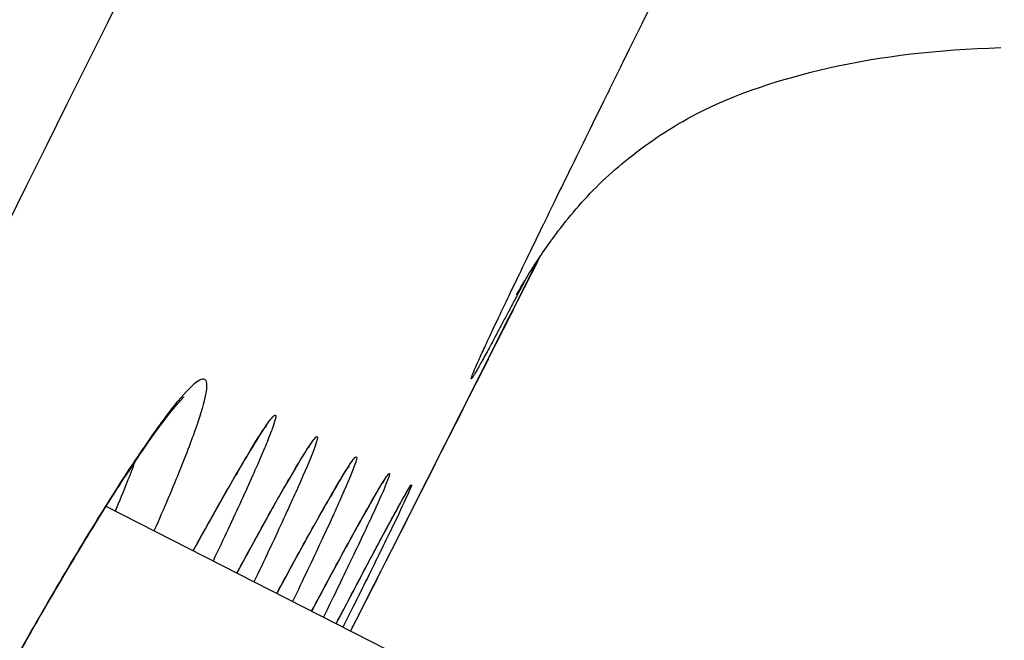
# Model space of a CAD drawing. Units: millimetres. Extents: x -18 to 899, y -18 to 2052.
# Drawn here: x 466 to 470, y 1527 to 1530 of the extents above; entities that cross this region are included whole.
import ezdxf

# ---------------------------------------------------------------- set-up
doc = ezdxf.new("R2010")
doc.units = ezdxf.units.MM
doc.layers.add('Default', color=7, linetype='Continuous')
doc.layers.add('DV2_Default', color=7, linetype='Continuous')

# ---------------------------------------------------------------- blocks, each defined once
blk = doc.blocks.new('SE1')
at = {"layer": 'DV2_Default', "color": 7}
blk.add_line((467.4308, 1527.2184), (466.121, 1527.8859), dxfattribs=at)
for centre, radius, start, end in [((67219.2108, -32482.7084), 74933.9209, 152.952413715, 153.048227429), ((11725.1342, -4263.9984), 12668.0999, 152.48864815, 153.05547837), ((39166.6362, -18161.3706), 43423.9538, 152.9629008, 153.03722192), ((2800.6426, 370.5176), 2606.6628, 152.4766602, 153.6688372), ((-38.02, 1779.8903), 564.8568, 333.738777, 333.954711), ((-230.7488, 1881.0129), 782.5152, 333.1269494, 333.2696495)]:
    blk.add_arc(centre, radius, start, end, dxfattribs=at)
for points, knots in [([(397.6434, 1400.98), (397.7069, 1401.2466), (397.8937, 1402.0298), (398.199, 1403.3077), (398.5543, 1404.7914), (398.8945, 1406.2085), (399.2192, 1407.558), (400.1158, 1411.2771), (401.7493, 1417.9892), (403.7609, 1426.0495), (405.5321, 1432.9034), (406.8408, 1437.8059), (408.0675, 1442.2419), (409.1928, 1446.1506), (410.1767, 1449.434), (410.9826, 1452.0276), (411.592, 1453.9241), (412.1028, 1455.4702), (412.7402, 1457.3296), (413.4921, 1459.4356), (414.3238, 1461.6576), (415.0622, 1463.5553), (415.8518, 1465.5126), (416.7431, 1467.6361), (417.7766, 1469.9858), (418.9038, 1472.4262), (419.8595, 1474.4018), (420.6603, 1476.013), (421.2792, 1477.2384), (421.9054, 1478.4644), (422.552, 1479.7213), (423.2321, 1481.0374), (423.958, 1482.4401), (424.5834, 1483.6455), (425.0872, 1484.621), (425.4614, 1485.3511), (425.8997, 1486.2093), (426.4087, 1487.2093), (426.9959, 1488.3652), (427.6691, 1489.6929), (428.4367, 1491.2083), (429.3067, 1492.9273), (430.2865, 1494.8646), (431.3826, 1497.0329), (432.3535, 1498.955), (433.262, 1500.7519), (434.1804, 1502.566), (435.4364, 1505.0464), (436.6758, 1507.493), (437.7879, 1509.6884), (438.6565, 1511.4035), (439.5335, 1513.1358), (440.4184, 1514.8827), (441.2274, 1516.4838), (442.2318, 1518.4565), (443.7, 1521.3375), (445.6419, 1525.1454), (447.8727, 1529.5207), (449.9309, 1533.5609), (451.9968, 1537.6148), (454.0763, 1541.6918), (456.4244, 1546.2928), (458.9562, 1551.2485), (461.4036, 1556.0308), (463.5379, 1560.1939), (465.1914, 1563.4138), (466.4089, 1565.7819), (467.2204, 1567.3588), (467.8744, 1568.6302), (468.4925, 1569.8347), (469.1912, 1571.196), (469.8555, 1572.4912), (470.4863, 1573.7215), (471.0841, 1574.8881), (471.6494, 1575.992), (472.1827, 1577.0339), (472.6844, 1578.0147), (473.155, 1578.9352), (473.595, 1579.7966), (474.005, 1580.5999), (474.3857, 1581.3466), (474.738, 1582.0381), (475.0625, 1582.6761), (475.3603, 1583.2624), (475.8346, 1584.1981), (476.4385, 1585.393), (477.105, 1586.7158), (477.6451, 1587.7918), (478.0946, 1588.6907), (478.4624, 1589.4356), (478.7591, 1590.0466), (478.99, 1590.5292), (479.1995, 1590.9723), (479.3651, 1591.335), (479.4847, 1591.6066), (479.5637, 1591.7856), (479.6161, 1591.8999), (479.6513, 1591.9742), (479.6707, 1592.018), (479.6835, 1592.0456), (479.6906, 1592.0636), (479.6923, 1592.0761), (479.6866, 1592.0832), (479.6836, 1592.0834), (479.6821, 1592.0834)], [0, 0, 0, 0, 0.002941, 0.008639, 0.014096, 0.01931, 0.024276, 0.02899, 0.060361, 0.098417, 0.118195, 0.136457, 0.153027, 0.167828, 0.180468, 0.190319, 0.197611, 0.202527, 0.208533, 0.219872, 0.228444, 0.237216, 0.245686, 0.256798, 0.270608, 0.287206, 0.306585, 0.317049, 0.3274, 0.337578, 0.347537, 0.357248, 0.366709, 0.375954, 0.37945, 0.383437, 0.387917, 0.392903, 0.398416, 0.404491, 0.411177, 0.418533, 0.426629, 0.435533, 0.445314, 0.450075, 0.457345, 0.467264, 0.479993, 0.486794, 0.493671, 0.500615, 0.507618, 0.514672, 0.519853, 0.531357, 0.549348, 0.565692, 0.584022, 0.597972, 0.614484, 0.633102, 0.653367, 0.674163, 0.690717, 0.703556, 0.713036, 0.719376, 0.722703, 0.728519, 0.734093, 0.739439, 0.744569, 0.749496, 0.754231, 0.758783, 0.76316, 0.767366, 0.771404, 0.775273, 0.778972, 0.7825, 0.785854, 0.789031, 0.79203, 0.80155, 0.81047, 0.818835, 0.826687, 0.835161, 0.843753, 0.85249, 0.861346, 0.874975, 0.889218, 0.903635, 0.917652, 0.930672, 0.944813, 0.958061, 0.970029, 0.980685, 0.990426, 1, 1, 1, 1]), ([(479.6821, 1592.0834), (479.1969, 1591.7894), (478.6034, 1591.3616), (477.282, 1590.3075), (476.5539, 1589.6808), (475.012, 1588.2652), (474.198, 1587.476), (472.5081, 1585.7481), (471.632, 1584.8091), (468.9221, 1581.766), (467.0058, 1579.4328), (463.9639, 1575.4444), (462.922, 1574.0337), (460.7901, 1571.0581), (459.7003, 1569.4935), (457.4868, 1566.227), (456.3633, 1564.5256), (454.0938, 1561.0014), (452.9482, 1559.1791), (450.6358, 1555.4187), (449.4694, 1553.4809), (447.6915, 1550.4765), (447.0939, 1549.4585), (445.8846, 1547.3851), (445.272, 1546.3286), (444.0332, 1544.1811), (443.4073, 1543.0906), (442.1566, 1540.8988), (441.5322, 1539.7981), (440.3027, 1537.6141), (439.6978, 1536.5312), (438.5185, 1534.4019), (437.944, 1533.3554), (436.8291, 1531.3066), (436.2885, 1530.3042), (435.2398, 1528.3441), (434.7317, 1527.3864), (433.2504, 1524.576), (432.32, 1522.7857), (431.4343, 1521.0663)], [0, 0, 0, 0, 0.0625, 0.0625, 0.125, 0.125, 0.1875, 0.1875, 0.25, 0.25, 0.375, 0.375, 0.4375, 0.4375, 0.5, 0.5, 0.5625, 0.5625, 0.625, 0.625, 0.6875, 0.6875, 0.71875, 0.71875, 0.75, 0.75, 0.78125, 0.78125, 0.8125, 0.8125, 0.84375, 0.84375, 0.875, 0.875, 0.90625, 0.90625, 0.9375, 0.9375, 1, 1, 1, 1]), ([(468.0373, 1528.8732), (468.0371, 1528.873), (468.0406, 1528.8796), (468.0633, 1528.9182), (468.1051, 1528.9908), (468.2334, 1529.1809), (468.3952, 1529.371), (468.6153, 1529.5596), (468.9383, 1529.7757), (469.5577, 1529.9696), (469.9973, 1530.0168), (470.2973, 1530.0273)], [0, 0, 0, 0, 0.078184, 0.119554, 0.19787, 0.281479, 0.382561, 0.433075, 0.549597, 0.747897, 1, 1, 1, 1]), ([(468.075, 1528.9381), (468.0712, 1528.9308), (468.0567, 1528.903), (468.0324, 1528.8568), (468.0035, 1528.8019), (467.9767, 1528.7512), (467.952, 1528.7047), (467.9294, 1528.6625), (467.909, 1528.6246), (467.8908, 1528.591), (467.8747, 1528.5619), (467.8609, 1528.5372), (467.8493, 1528.5169), (467.84, 1528.5012), (467.8329, 1528.49), (467.8281, 1528.4834), (467.8265, 1528.482), (467.8253, 1528.4825), (467.8266, 1528.4886), (467.8365, 1528.5137), (467.8543, 1528.5543), (467.8798, 1528.6104), (467.913, 1528.6815), (467.9537, 1528.7676), (468.0018, 1528.8682), (468.0571, 1528.9832), (468.1196, 1529.1122), (468.1891, 1529.2551), (468.2655, 1529.4116), (468.3488, 1529.5815), (468.4384, 1529.7637), (468.5033, 1529.8954), (468.5357, 1529.9613)], [0, 0, 0, 0, 0.008594, 0.033165, 0.057738, 0.082317, 0.106907, 0.131515, 0.156145, 0.180802, 0.205494, 0.230225, 0.255001, 0.27983, 0.304717, 0.329669, 0.354695, 0.355957, 0.402444, 0.448704, 0.49478, 0.540712, 0.586539, 0.632297, 0.67802, 0.723741, 0.769494, 0.815314, 0.861236, 0.907296, 0.953537, 1, 1, 1, 1]), ([(465.2402, 1526.3145), (465.3164, 1526.4641), (465.3938, 1526.6123), (465.5484, 1526.9016), (465.6244, 1527.0406), (465.7741, 1527.3075), (465.8483, 1527.4366), (465.9886, 1527.6744), (466.055, 1527.7836), (466.18, 1527.9831), (466.2385, 1528.0729), (466.3422, 1528.2255), (466.3882, 1528.2895), (466.4681, 1528.3923), (466.5007, 1528.4294), (466.5515, 1528.476), (466.5698, 1528.4854), (466.5907, 1528.4749), (466.5932, 1528.4554), (466.5831, 1528.3886), (466.5702, 1528.3407), (466.5295, 1528.2192), (466.502, 1528.146), (466.4333, 1527.9758), (466.3918, 1527.8781), (466.345, 1527.772)], [0, 0, 0, 0, 0.083391, 0.083391, 0.166783, 0.166783, 0.250174, 0.250174, 0.333566, 0.333566, 0.416957, 0.416957, 0.500349, 0.500349, 0.58374, 0.58374, 0.667132, 0.667132, 0.750523, 0.750523, 0.833915, 0.833915, 0.917306, 0.917306, 1, 1, 1, 1]), ([(465.241, 1526.314), (465.3261, 1526.481), (465.4749, 1526.7655), (465.7261, 1527.224), (465.9564, 1527.6201), (466.1658, 1527.9609), (466.3347, 1528.2127), (466.4453, 1528.359), (466.4872, 1528.3999), (466.486, 1528.3982)], [0, 0, 0, 0, 0.144415, 0.295463, 0.447129, 0.598079, 0.747295, 0.890291, 1, 1, 1, 1]), ([(466.5279, 1527.6787), (466.5833, 1527.7792), (466.6334, 1527.8688), (466.724, 1528.0279), (466.7642, 1528.0969), (466.8639, 1528.2616), (466.9028, 1528.3163), (466.9155, 1528.3093), (466.9121, 1528.2923), (466.8961, 1528.2459), (466.889, 1528.2269), (466.871, 1528.1818), (466.8601, 1528.1556), (466.8224, 1528.0674), (466.7906, 1527.9961), (466.7145, 1527.8302), (466.6699, 1527.735), (466.6206, 1527.6314)], [0, 0, 0, 0, 0.123159, 0.123159, 0.248722, 0.248722, 0.499848, 0.499848, 0.625411, 0.625411, 0.688192, 0.688192, 0.750974, 0.750974, 0.876536, 0.876536, 1, 1, 1, 1]), ([(466.5282, 1527.6785), (466.5362, 1527.6931), (466.6027, 1527.8136), (466.7105, 1528.0069), (466.8215, 1528.1889), (466.8596, 1528.2526), (466.8702, 1528.2602), (466.8707, 1528.2603)], [0, 0, 0, 0, 0.043184, 0.36335, 0.678572, 0.955416, 1, 1, 1, 1]), ([(466.7321, 1527.5747), (466.7869, 1527.676), (466.8376, 1527.7684), (466.9267, 1527.9284), (466.9652, 1527.9961), (467.0297, 1528.1058), (467.0554, 1528.1475), (467.0918, 1528.2012), (467.1029, 1528.2139), (467.1103, 1528.21), (467.1064, 1528.1934), (467.0844, 1528.1323), (467.066, 1528.0873), (467.0148, 1527.9696), (466.9819, 1527.897), (466.9049, 1527.7306), (466.8611, 1527.6377), (466.8117, 1527.5342)], [0, 0, 0, 0, 0.123875, 0.123875, 0.24939, 0.24939, 0.374905, 0.374905, 0.50042, 0.50042, 0.625935, 0.625935, 0.751451, 0.751451, 0.876966, 0.876966, 1, 1, 1, 1]), ([(466.7323, 1527.5745), (466.7428, 1527.5939), (466.8114, 1527.7204), (466.9195, 1527.9182), (467.0267, 1528.0979), (467.0615, 1528.1588), (467.0707, 1528.1648), (467.0712, 1528.165)], [0, 0, 0, 0, 0.056719, 0.377287, 0.692597, 0.966034, 1, 1, 1, 1]), ([(466.9183, 1527.4799), (466.973, 1527.5811), (467.0234, 1527.6735), (467.1122, 1527.8337), (467.1505, 1527.9014), (467.2146, 1528.0114), (467.2401, 1528.0532), (467.276, 1528.1072), (467.2868, 1528.12), (467.2936, 1528.1165), (467.2895, 1528.1001), (467.2669, 1528.0393), (467.2482, 1527.9945), (467.1963, 1527.8773), (467.1632, 1527.8049), (467.0854, 1527.6386), (467.0413, 1527.5458), (466.9916, 1527.4425)], [0, 0, 0, 0, 0.123798, 0.123798, 0.249309, 0.249309, 0.374819, 0.374819, 0.50033, 0.50033, 0.62584, 0.62584, 0.751351, 0.751351, 0.876861, 0.876861, 1, 1, 1, 1]), ([(466.1648, 1527.8637), (466.1849, 1527.9119), (466.2035, 1527.9572), (466.2337, 1528.0337), (466.2461, 1528.0661), (466.2572, 1528.0963)], [0, 0, 0, 0, 0.5485527, 0.5485527, 1, 1, 1, 1]), ([(466.9185, 1527.4796), (466.9291, 1527.4993), (466.9977, 1527.6262), (467.1056, 1527.8246), (467.213, 1528.0055), (467.2471, 1528.0668), (467.2568, 1528.0731), (467.2573, 1528.0733)], [0, 0, 0, 0, 0.057239, 0.376319, 0.690521, 0.966323, 1, 1, 1, 1]), ([(467.0808, 1527.3971), (467.135, 1527.4987), (467.1849, 1527.5915), (467.2725, 1527.7524), (467.3101, 1527.8205), (467.3726, 1527.9312), (467.3973, 1527.9734), (467.4316, 1528.0281), (467.4415, 1528.0413), (467.4466, 1528.0387), (467.4416, 1528.0226), (467.4172, 1527.9626), (467.3976, 1527.9182), (467.344, 1527.8017), (467.31, 1527.7295), (467.2309, 1527.5643), (467.1861, 1527.472), (467.1357, 1527.3691)], [0, 0, 0, 0, 0.12392, 0.12392, 0.249439, 0.249439, 0.374959, 0.374959, 0.500478, 0.500478, 0.625997, 0.625997, 0.751517, 0.751517, 0.877036, 0.877036, 1, 1, 1, 1]), ([(467.0809, 1527.3968), (467.0939, 1527.4211), (467.1646, 1527.5536), (467.273, 1527.7564), (467.3778, 1527.9365), (467.4084, 1527.9957), (467.418, 1528.0019), (467.4185, 1528.0021)], [0, 0, 0, 0, 0.069169, 0.386335, 0.69966, 0.973501, 1, 1, 1, 1]), ([(467.1952, 1527.3386), (467.2485, 1527.4402), (467.2971, 1527.5325), (467.3833, 1527.6951), (467.42, 1527.7638), (467.4804, 1527.8752), (467.5042, 1527.9182), (467.5366, 1527.9744), (467.5455, 1527.9881), (467.5486, 1527.987), (467.5426, 1527.9716), (467.5161, 1527.9127), (467.4955, 1527.8688), (467.4401, 1527.7537), (467.4056, 1527.683), (467.324, 1527.5174), (467.2781, 1527.4249), (467.227, 1527.3223)], [0, 0, 0, 0, 0.12362, 0.12362, 0.249109, 0.249109, 0.374599, 0.374599, 0.500089, 0.500089, 0.625578, 0.625578, 0.751068, 0.751068, 0.876558, 0.876558, 1, 1, 1, 1]), ([(467.1952, 1527.3386), (467.2069, 1527.3609), (467.2438, 1527.4312), (467.3017, 1527.5411), (467.3643, 1527.6593), (467.4181, 1527.7599), (467.4624, 1527.842), (467.4966, 1527.904), (467.519, 1527.9435), (467.5279, 1527.9583), (467.5291, 1527.9601), (467.5291, 1527.9601)], [0, 0, 0, 0, 0.061557, 0.198568, 0.335025, 0.47102, 0.606678, 0.740889, 0.870102, 0.975849, 1, 1, 1, 1])]:
    blk.add_open_spline(points, degree=3, knots=knots, dxfattribs=at)
blk.add_open_spline([(467.2629, 1527.304), (467.3614, 1527.4983), (467.4599, 1527.6926), (467.5584, 1527.8869), (467.6568, 1528.0811), (467.7552, 1528.2755), (467.8535, 1528.4698), (467.9518, 1528.6641), (468.0501, 1528.8585), (468.1483, 1529.0529)], degree=9, dxfattribs=at)

msp = doc.modelspace()

# ---------------------------------------------------------------- block references
at = {"layer": 'Default'}
msp.add_blockref('SE1', (0, 0), dxfattribs=at)

doc.saveas('drawing.dxf')
